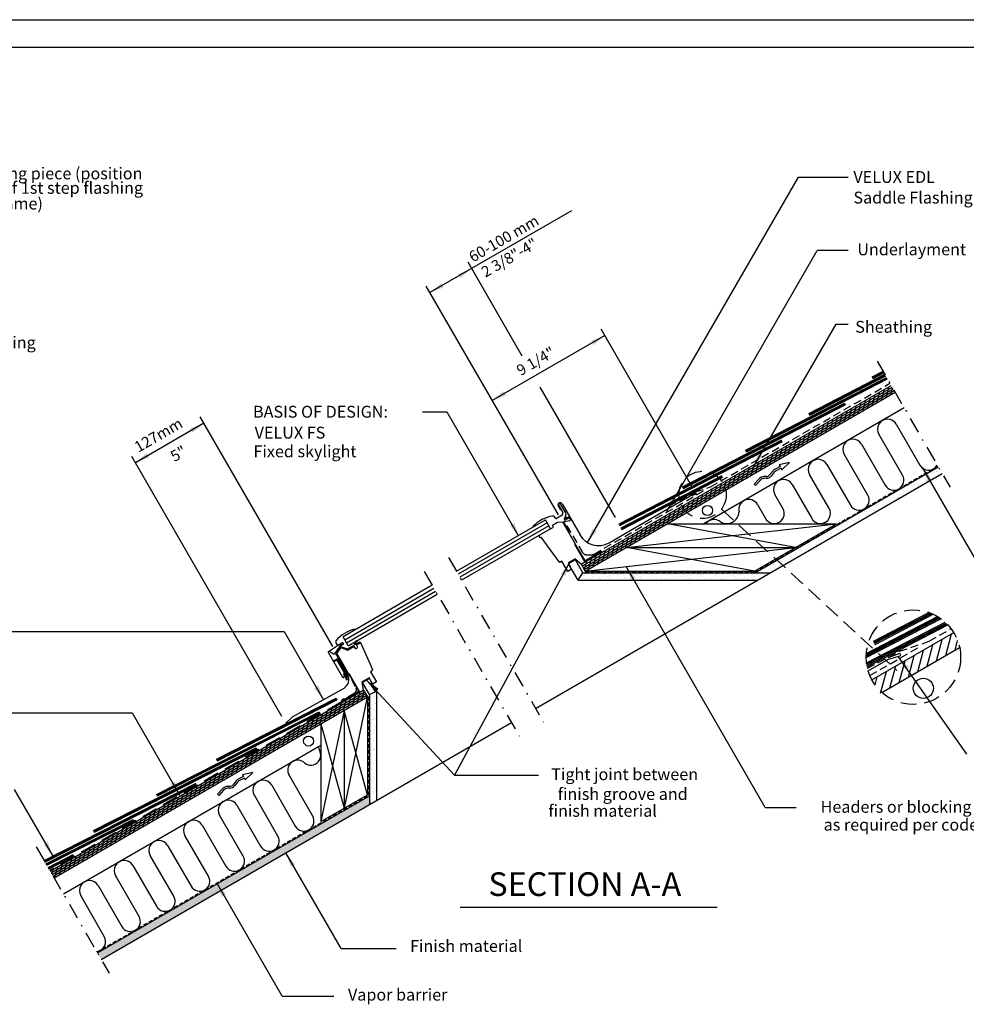
# Model space of a CAD drawing. Extents: x 0 to 158, y 0 to 102.
# Drawn here: x 68 to 128, y 40 to 102 of the extents above; entities that cross this region are included whole.
import ezdxf
from ezdxf.enums import TextEntityAlignment as Align

# ---------------------------------------------------------------- set-up
doc = ezdxf.new("R2010")
doc.units = 0
doc.header["$LTSCALE"] = 2
doc.header["$MEASUREMENT"] = 0
for name, pattern in [('DASHDOT', [1, 0.5, -0.25, 0, -0.25]), ('DASHED', [0.75, 0.5, -0.25]), ('HIDDEN', [0.375, 0.25, -0.125]), ('HIDDEN2', [0.1875, 0.125, -0.0625])]:
    doc.linetypes.add(name, pattern=pattern)
doc.layers.get('0').update_dxf_attribs({"linetype": 'CONTINUOUS'})
for name, color, linetype in [('VELUX_Bldg.Construction', 3, 'CONTINUOUS'), ('VELUX_Border', 5, 'CONTINUOUS'), ('VELUX_Flashing', 4, 'CONTINUOUS'), ('VELUX_Skylight', 7, 'CONTINUOUS'), ('VELUX_Text', 1, 'CONTINUOUS')]:
    doc.layers.add(name, color=color, linetype=linetype)
doc.styles.add('ROMANS', font='romans')
doc.styles.add('SIMPLEX', font='txt')
pattern_1 = [(37.5, (15.55702, 0), (-0.0157483, 0.481706), [0, -0.38, 0, -0.425, 0, -0.40625]), (7.5, (15.557, 0), (0.4424442, 0.7055365), [0, -0.205, 0, -0.3425, 0, -0.13125]), (327.5, (15.24952, 0), (0.7785355, 0.0014148), [0, -0.125, 0, -0.45, 0, -0.5875]), (317.5, (15.2495, 0), (0.7515317, 0.219419), [0, -0.0625, 0, -0.295, 0, -0.3375])]

msp = doc.modelspace()

# ---------------------------------------------------------------- hatches: boundary and pattern name
at = {"layer": 'VELUX_Bldg.Construction'}
h = msp.add_hatch(dxfattribs=at)
h.set_pattern_fill('AR-SAND', color=8, scale=0.25, style=0)
h.set_pattern_definition(pattern_1)
h.paths.add_polyline_path([(115.572, 67.793), (115.948, 67.447), (125.264, 72.829), (125.02, 73.252)])
h.paths.add_polyline_path([(126.029, 73.271), (125.785, 73.694), (125.02, 73.252), (125.264, 72.829)])
h.paths.add_polyline_path([(114.176, 66.987), (115.152, 66.987), (115.948, 67.447), (115.572, 67.793)])
h = msp.add_hatch(dxfattribs=at)
h.set_pattern_fill('AR-SAND', color=8, scale=0.25, style=0)
h.set_pattern_definition(pattern_1)
h.paths.add_polyline_path([(102.811, 67.818), (102.406, 67.584), (102.388, 67.551), (102.98, 66.525), (103.291, 66.987)])
h = msp.add_hatch(dxfattribs=at)
h.set_pattern_fill('AR-SAND', color=8, scale=0.25, style=0)
h.set_pattern_definition(pattern_1)
h.paths.add_polyline_path([(106.267, 66.987), (106.534, 66.525), (114.353, 66.525), (115.152, 66.987)])
h.paths.add_polyline_path([(106.534, 66.525), (106.267, 66.987), (103.291, 66.987), (102.98, 66.525)])
h = msp.add_hatch(dxfattribs=at)
h.set_pattern_fill('AR-SAND', color=8, scale=0.25, style=0)
h.set_pattern_definition(pattern_1)
h.paths.add_polyline_path([(89.77, 59.285), (90.231, 59.509), (90.219, 59.53), (89.598, 60.202), (89.33, 60.047)])
h.paths.add_polyline_path([(89.773, 60.303), (89.598, 60.202), (90.219, 59.53)])
h = msp.add_hatch(dxfattribs=at)
h.set_pattern_fill('AR-SAND', color=8, scale=0.25, style=0)
h.set_pattern_definition(pattern_1)
h.paths.add_polyline_path([(90.231, 59.509), (89.77, 59.285), (89.77, 52.321), (90.231, 52.587)])
h = msp.add_hatch(dxfattribs=at)
h.set_pattern_fill('AR-SAND', color=8, scale=0.25, style=0)
h.set_pattern_definition(pattern_1)
h.paths.add_polyline_path([(89.77, 52.321), (89.77, 52.885), (80.147, 47.325), (80.392, 46.902)])
h.paths.add_polyline_path([(80.392, 46.902), (80.147, 47.325), (72.555, 42.938), (72.799, 42.515)])

# ---------------------------------------------------------------- linework, layer by layer
at = {"color": 7}
for p, q in [((101.755, 71.241), (102.009, 70.801)), ((102.202, 70.782), (101.892, 71.32)), ((101.523, 70.466), (101.484, 70.535)), ((101.966, 70.64), (101.62, 70.44)), ((102.127, 70.389), (102.215, 70.633)), ((102.384, 70.436), (102.168, 70.349)), ((102.226, 70.529), (102.202, 70.462)), ((102.212, 70.452), (102.362, 70.512)), ((102.411, 70.496), (102.484, 70.369)), ((95.278, 67.09), (100.918, 70.346)), ((101.027, 70.159), (95.386, 66.902)), ((101.136, 69.967), (95.496, 66.711)), ((101.244, 69.78), (100.918, 70.346)), ((101.244, 69.78), (101.434, 69.89)), ((101.365, 70.011), (101.687, 70.197)), ((101.434, 69.89), (101.365, 70.011)), ((101.687, 70.197), (101.989, 70.223)), ((101.989, 70.223), (102.794, 68.828)), ((102.085, 70.151), (102.412, 69.584)), ((102.185, 70.237), (102.139, 70.24)), ((102.443, 70.282), (102.199, 70.238)), ((101.244, 69.78), (95.604, 66.524)), ((101.775, 67.688), (100.646, 69.242)), ((102.412, 69.584), (102.371, 69.56)), ((102.794, 68.828), (102.76, 68.809)), ((102.76, 68.809), (103.419, 67.667)), ((102.76, 68.809), (103.419, 67.667)), ((101.963, 67.735), (101.853, 67.671)), ((102.337, 67.087), (101.963, 67.735)), ((102.793, 67.873), (102.35, 67.617)), ((102.35, 67.617), (102.576, 67.225)), ((102.793, 67.873), (103.189, 67.534)), ((103.419, 67.667), (103.189, 67.534)), ((102.576, 67.225), (102.337, 67.087))]:
    msp.add_line(p, q, dxfattribs=at)
at = {"color": 7, "linetype": 'Continuous'}
for p, q in [((102.76, 68.809), (103.36, 67.769)), ((102.787, 68.825), (103.384, 67.79)), ((103.427, 67.77), (104.472, 68.373)), ((103.443, 67.743), (104.487, 68.346)), ((88.486, 60.568), (89.083, 59.533)), ((89.079, 59.486), (88.034, 58.883)), ((89.095, 59.459), (88.05, 58.856))]:
    msp.add_line(p, q, dxfattribs=at)
at = {"color": 7, "lineweight": 30}
for p, q in [((93.746, 66.205), (88.103, 62.947)), ((88.21, 62.759), (93.854, 66.017)), ((88.321, 62.569), (93.964, 65.826)), ((88.43, 62.381), (94.072, 65.639)), ((88.43, 62.381), (88.103, 62.947)), ((87.182, 62.012), (87.817, 62.426)), ((87.898, 62.348), (87.554, 61.857)), ((87.645, 62.571), (87.706, 62.465)), ((87.655, 61.884), (87.934, 62.335)), ((87.704, 62.468), (87.704, 62.468)), ((88.05, 62.572), (87.814, 62.436)), ((87.849, 62.439), (88.106, 62.494)), ((87.898, 62.348), (88.109, 62.47)), ((87.934, 62.335), (88.379, 62.173)), ((88.103, 62.557), (88.123, 62.523)), ((88.393, 62.105), (88.793, 62.336)), ((88.393, 62.105), (88.793, 62.336)), ((88.395, 62.175), (88.801, 62.409)), ((88.793, 62.336), (88.882, 62.182)), ((88.793, 62.336), (88.882, 62.182)), ((88.908, 62.471), (89.177, 62.626)), ((88.952, 62.428), (89.216, 62.581)), ((88.952, 62.428), (89.216, 62.581)), ((89.041, 62.274), (88.952, 62.428)), ((89.041, 62.274), (88.952, 62.428)), ((89.193, 62.622), (89.216, 62.581)), ((89.217, 62.581), (89.976, 60.876)), ((87.171, 61.963), (88.077, 60.394)), ((87.499, 61.847), (87.247, 62.023)), ((87.806, 61.611), (87.655, 61.884)), ((87.715, 61.887), (87.975, 62.257)), ((87.715, 61.887), (87.975, 62.257)), ((87.892, 61.58), (87.715, 61.887)), ((87.892, 61.58), (87.715, 61.887)), ((87.975, 62.257), (88.393, 62.105)), ((87.975, 62.257), (88.393, 62.105)), ((88.882, 62.182), (89.041, 62.274)), ((88.882, 62.182), (89.041, 62.274)), ((87.558, 61.41), (87.549, 61.426)), ((87.556, 61.454), (87.802, 61.595)), ((87.705, 61.472), (87.586, 61.403)), ((88.232, 60.6), (87.732, 61.464)), ((87.766, 61.484), (88.268, 60.615)), ((87.892, 61.58), (87.774, 61.511)), ((87.892, 61.58), (88.479, 60.564)), ((88.123, 60.625), (88.174, 60.435)), ((88.321, 60.227), (88.232, 60.6)), ((88.269, 60.614), (88.359, 60.237)), ((88.513, 60.583), (88.479, 60.564)), ((89.172, 59.441), (88.513, 60.583)), ((89.952, 60.8), (89.841, 60.736)), ((89.841, 60.736), (90.215, 60.089)), ((89.75, 60.343), (89.306, 60.087)), ((89.75, 60.343), (89.306, 60.087)), ((89.75, 60.343), (89.306, 60.087)), ((89.75, 60.343), (89.306, 60.087)), ((89.402, 59.574), (89.306, 60.087)), ((89.976, 59.951), (89.75, 60.343)), ((89.976, 59.951), (89.75, 60.343)), ((89.976, 59.951), (89.75, 60.343)), ((90.215, 60.089), (89.976, 59.951)), ((89.402, 59.574), (89.172, 59.441)), ((89.402, 59.574), (89.172, 59.441))]:
    msp.add_line(p, q, dxfattribs=at)
at = {"color": 7}
for centre, radius, start, end in [((101.824, 71.281), 0.0787, 30, 210), ((101.749, 68.369), 2.252, 99.70858, 136.01742), ((101.388, 70.48), 0.11, 29.74766, 99.70858), ((101.585, 70.502), 0.0709, 210, 300), ((101.907, 70.742), 0.118, 300, 30), ((102.209, 70.459), 0.00787, 160, 292), ((102.049, 70.693), 0.177, 340, 30), ((102.377, 70.476), 0.0394, 30, 112), ((102.136, 70.181), 0.0591, 86.7246, 210), ((102.156, 70.378), 0.0315, 160, 292), ((102.189, 70.296), 0.0591, 266.7246, 280.22781), ((102.433, 70.34), 0.0591, 280.22781, 30), ((100.597, 69.31), 0.0833, 125.9174, 305.77561), ((101.823, 67.722), 0.0591, 216, 300)]:
    msp.add_arc(centre, radius, start, end, dxfattribs=at)
at = {"color": 7, "linetype": 'Continuous'}
for centre, radius, start, end in [((103.416, 67.801), 0.0644, 210, 295), ((103.419, 67.809), 0.0394, 210, 295), ((89.049, 59.513), 0.0394, 305, 30), ((89.058, 59.511), 0.0644, 305, 30)]:
    msp.add_arc(centre, radius, start, end, dxfattribs=at)
at = {"color": 7, "lineweight": 30}
for centre, radius, start, end in [((89.369, 61.236), 2.252, 103.21283, 139.52167), ((87.74, 62.627), 0.11, 139.52167, 209.48258), ((87.774, 62.504), 0.0787, 210, 300), ((87.856, 62.377), 0.063, 96.03107, 128.03107), ((88.069, 62.538), 0.0394, 30, 120), ((88.089, 62.504), 0.0394, 300, 30), ((88.791, 62.426), 0.0197, 300, 353.72794), ((89.176, 62.389), 0.366, 122.31159, 174.5251), ((89.148, 62.42), 0.278, 120.98994, 165.65381), ((88.899, 62.488), 0.0197, 176.43992, 300), ((88.992, 62.679), 0.0236, 299.87527, 122.31159), ((89.183, 62.616), 0.0118, 30, 120), ((87.204, 61.981), 0.0374, 125, 210), ((87.522, 61.879), 0.0394, 235, 325), ((88.385, 62.192), 0.0197, 250, 300), ((87.566, 61.436), 0.02, 120, 210), ((87.576, 61.42), 0.02, 210, 300), ((87.715, 61.454), 0.02, 30, 120), ((87.784, 61.494), 0.02, 120, 210), ((89.922, 60.852), 0.0591, 300, 24), ((88.123, 60.421), 0.0531, 210, 15), ((88.34, 60.232), 0.0197, 193.5337, 283.5337), ((88.34, 60.232), 0.0197, 283.5337, 13.5337)]:
    msp.add_arc(centre, radius, start, end, dxfattribs=at)
at = {"layer": 'VELUX_Bldg.Construction', "linetype": 'DASHDOT'}
for p, q in [((121.914, 80.398), (126.529, 72.404)), ((94.777, 67.956), (100.794, 57.535)), ((93.245, 67.072), (99.262, 56.65)), ((68.677, 49.654), (73.299, 41.649))]:
    msp.add_line(p, q, dxfattribs=at)
at = {"layer": 'VELUX_Bldg.Construction'}
for p, q in [((113.59, 74.749), (122.512, 79.362)), ((113.607, 74.716), (122.53, 79.331)), ((113.624, 74.682), (122.55, 79.297)), ((113.642, 74.648), (122.569, 79.264)), ((117.599, 77.076), (122.399, 79.558)), ((117.616, 77.043), (122.417, 79.526)), ((117.633, 77.009), (122.437, 79.493)), ((117.651, 76.975), (122.456, 79.459)), ((121.608, 79.403), (122.286, 79.754)), ((121.608, 79.403), (121.66, 79.302)), ((121.625, 79.37), (122.305, 79.722)), ((121.642, 79.336), (122.324, 79.688)), ((121.66, 79.302), (122.343, 79.655)), ((104.488, 68.284), (122.803, 78.858)), ((103.439, 67.101), (123.053, 78.425)), ((109.597, 72.432), (119.845, 77.731)), ((109.613, 72.399), (119.862, 77.699)), ((109.631, 72.365), (119.88, 77.665)), ((109.649, 72.331), (119.898, 77.63)), ((119.845, 77.731), (119.898, 77.63)), ((117.599, 77.076), (117.651, 76.975)), ((105.584, 70.089), (115.872, 75.409)), ((105.6, 70.056), (115.889, 75.376)), ((105.618, 70.022), (115.907, 75.342)), ((105.636, 69.988), (115.924, 75.308)), ((113.59, 74.749), (113.642, 74.648)), ((114.176, 66.987), (125.785, 73.694)), ((100.294, 58.402), (126.029, 73.271)), ((105.709, 69.846), (112.094, 73.148)), ((105.727, 69.814), (112.111, 73.116)), ((105.747, 69.781), (112.129, 73.081)), ((105.761, 69.745), (112.146, 73.047)), ((109.597, 72.432), (109.649, 72.331)), ((103.439, 67.101), (108.636, 70.101)), ((105.584, 70.089), (105.636, 69.988)), ((105.709, 69.846), (105.761, 69.745)), ((108.636, 70.101), (119.337, 70.101)), ((114.145, 67.101), (119.337, 70.101)), ((106.038, 68.601), (116.741, 68.601)), ((104.488, 68.284), (103.189, 67.534)), ((102.811, 67.818), (102.378, 67.568)), ((102.98, 66.525), (102.378, 67.568)), ((103.291, 66.987), (102.811, 67.818)), ((103.439, 67.101), (103.189, 67.534)), ((102.98, 66.525), (103.291, 66.987)), ((103.291, 66.987), (115.152, 66.987)), ((103.439, 67.101), (114.145, 67.101)), ((102.98, 66.525), (114.353, 66.525)), ((121.225, 61.895), (125.737, 64.229)), ((121.679, 62.666), (125.193, 64.483)), ((121.713, 62.601), (125.286, 64.448)), ((121.748, 62.532), (125.38, 64.41)), ((121.784, 62.464), (125.47, 64.37)), ((121.215, 61.635), (125.956, 64.086)), ((121.216, 61.722), (125.884, 64.136)), ((121.219, 61.81), (125.81, 64.184)), ((121.238, 61.288), (126.225, 63.867)), ((121.249, 61.211), (126.282, 63.814)), ((121.262, 61.131), (126.34, 63.757)), ((121.277, 61.052), (126.395, 63.699)), ((121.586, 60.215), (126.767, 63.207)), ((121.679, 62.666), (121.784, 62.464)), ((122.216, 59.424), (127.137, 62.266)), ((89.773, 60.303), (89.33, 60.047)), ((89.77, 59.285), (89.33, 60.047)), ((90.231, 59.509), (89.773, 60.303)), ((88.103, 58.823), (89.402, 59.574)), ((89.402, 59.574), (89.652, 59.14)), ((89.77, 59.285), (90.231, 59.509)), ((89.77, 59.285), (89.77, 52.321)), ((90.231, 59.509), (90.231, 52.587)), ((69.563, 48.119), (88.103, 58.823)), ((69.813, 47.686), (89.652, 59.14)), ((89.652, 59.14), (89.652, 52.952)), ((76.3, 52.973), (86.583, 58.205)), ((76.316, 52.94), (86.6, 58.172)), ((76.334, 52.906), (86.618, 58.138)), ((76.351, 52.872), (86.635, 58.104)), ((88.169, 58.284), (88.169, 52.095)), ((72.799, 42.515), (98.762, 57.516)), ((86.707, 57.44), (86.707, 51.251)), ((72.311, 50.677), (82.595, 55.909)), ((72.328, 50.644), (82.612, 55.876)), ((72.345, 50.61), (82.629, 55.842)), ((72.363, 50.576), (82.646, 55.808)), ((69.178, 48.787), (78.8, 53.682)), ((69.196, 48.755), (78.816, 53.649)), ((69.215, 48.722), (78.834, 53.615)), ((69.235, 48.688), (78.85, 53.58)), ((76.3, 52.973), (76.351, 52.872)), ((72.555, 42.938), (89.77, 52.885)), ((86.707, 51.251), (89.652, 52.952)), ((69.297, 48.58), (74.811, 51.386)), ((69.315, 48.549), (74.828, 51.353)), ((69.334, 48.515), (74.845, 51.319)), ((69.354, 48.482), (74.863, 51.285)), ((74.811, 51.386), (74.863, 51.285)), ((72.311, 50.677), (72.363, 50.576)), ((69.429, 48.351), (71.016, 49.159)), ((69.447, 48.32), (71.032, 49.126)), ((69.467, 48.286), (71.05, 49.092)), ((69.486, 48.253), (71.066, 49.057)), ((71.018, 49.15), (71.066, 49.057))]:
    msp.add_line(p, q, dxfattribs=at)
at = {"layer": 'VELUX_Bldg.Construction', "color": 8}
for p, q in [((103.252, 67.426), (122.866, 78.75)), ((103.314, 67.317), (122.928, 78.641)), ((103.377, 67.209), (122.991, 78.533)), ((122.189, 77.926), (122.372, 78.609)), ((122.483, 78.096), (122.666, 78.779)), ((122.778, 78.266), (122.894, 78.7)), ((121.011, 77.246), (121.194, 77.929)), ((121.306, 77.416), (121.489, 78.099)), ((121.6, 77.586), (121.783, 78.269)), ((121.895, 77.756), (122.078, 78.439)), ((123.63, 77.426), (110.943, 70.101)), ((120.128, 76.736), (120.311, 77.419)), ((120.423, 76.906), (120.606, 77.589)), ((120.717, 77.076), (120.9, 77.759)), ((118.951, 76.056), (119.134, 76.739)), ((119.245, 76.226), (119.428, 76.909)), ((119.539, 76.396), (119.722, 77.079)), ((119.834, 76.566), (120.017, 77.249)), ((117.773, 75.376), (117.956, 76.059)), ((118.067, 75.546), (118.25, 76.229)), ((118.362, 75.716), (118.545, 76.399)), ((118.656, 75.886), (118.839, 76.569)), ((123.128, 76.397), (124.623, 73.808)), ((116.89, 74.867), (117.073, 75.55)), ((117.184, 75.037), (117.367, 75.719)), ((117.479, 75.206), (117.662, 75.889)), ((123.524, 73.173), (122.029, 75.762)), ((115.712, 74.187), (115.895, 74.87)), ((116.007, 74.357), (116.19, 75.04)), ((116.301, 74.527), (116.484, 75.21)), ((116.595, 74.697), (116.778, 75.38)), ((120.93, 75.127), (122.424, 72.538)), ((114.535, 73.507), (114.718, 74.19)), ((114.829, 73.677), (115.012, 74.36)), ((115.123, 73.847), (115.306, 74.53)), ((115.418, 74.017), (115.601, 74.7)), ((121.325, 71.904), (119.831, 74.493)), ((113.651, 72.997), (113.834, 73.68)), ((113.946, 73.167), (114.129, 73.85)), ((114.24, 73.337), (114.423, 74.02)), ((115.766, 73.712), (115.467, 73.561)), ((115.822, 73.611), (115.518, 73.458)), ((116.357, 73.969), (115.706, 73.819)), ((115.706, 73.819), (115.766, 73.712)), ((115.822, 73.611), (115.882, 73.503)), ((115.882, 73.503), (116.357, 73.969)), ((118.731, 73.858), (120.226, 71.269)), ((112.474, 72.317), (112.657, 73)), ((112.768, 72.487), (112.951, 73.17)), ((113.063, 72.657), (113.246, 73.34)), ((113.357, 72.827), (113.54, 73.51)), ((114.42, 72.921), (114.124, 72.595)), ((114.907, 73.09), (114.772, 73.085)), ((114.911, 72.974), (114.776, 72.969)), ((115.304, 73.431), (115.106, 73.188)), ((115.393, 73.358), (115.195, 73.115)), ((118.851, 71.114), (117.632, 73.224)), ((111.296, 71.637), (111.479, 72.32)), ((111.591, 71.807), (111.774, 72.49)), ((111.885, 71.977), (112.068, 72.66)), ((112.179, 72.147), (112.362, 72.83)), ((114.209, 72.517), (114.124, 72.595)), ((114.506, 72.844), (114.209, 72.517)), ((116.533, 72.589), (117.751, 70.479)), ((110.413, 71.127), (110.596, 71.81)), ((110.707, 71.297), (110.89, 71.98)), ((111.002, 71.467), (111.185, 72.15)), ((115.919, 71.114), (115.434, 71.955)), ((109.235, 70.447), (109.418, 71.13)), ((109.53, 70.617), (109.713, 71.3)), ((109.824, 70.787), (110.007, 71.47)), ((110.119, 70.957), (110.302, 71.64)), ((114.335, 71.32), (114.82, 70.479)), ((108.058, 69.767), (108.241, 70.45)), ((108.352, 69.937), (108.535, 70.62)), ((108.647, 70.107), (108.83, 70.79)), ((108.941, 70.277), (109.124, 70.96)), ((106.038, 68.601), (119.337, 70.101)), ((107.175, 69.257), (107.358, 69.94)), ((107.469, 69.427), (107.652, 70.11)), ((107.763, 69.597), (107.946, 70.28)), ((116.741, 68.601), (108.636, 70.101)), ((105.997, 68.578), (106.18, 69.261)), ((106.291, 68.748), (106.474, 69.431)), ((106.586, 68.918), (106.769, 69.601)), ((106.88, 69.088), (107.063, 69.771)), ((103.439, 67.101), (116.741, 68.601)), ((104.819, 67.898), (105.002, 68.581)), ((105.114, 68.068), (105.297, 68.751)), ((105.408, 68.238), (105.591, 68.921)), ((105.703, 68.408), (105.886, 69.091)), ((114.145, 67.101), (106.038, 68.601)), ((103.936, 67.388), (104.119, 68.071)), ((104.231, 67.558), (104.414, 68.241)), ((104.525, 67.728), (104.708, 68.411)), ((103.216, 67.487), (103.236, 67.561)), ((103.386, 67.193), (103.531, 67.731)), ((103.642, 67.218), (103.825, 67.901)), ((126.256, 61.757), (126.622, 63.123)), ((125.079, 61.077), (125.445, 62.443)), ((125.667, 61.417), (126.033, 62.783)), ((126.845, 62.097), (127.009, 62.709)), ((123.901, 60.397), (124.267, 61.763)), ((124.49, 60.737), (124.856, 62.103)), ((122.723, 59.717), (123.089, 61.083)), ((123.312, 60.057), (123.678, 61.423)), ((122.135, 59.377), (122.501, 60.743)), ((121.779, 59.909), (121.912, 60.403)), ((69.626, 48.011), (89.465, 59.465)), ((69.688, 47.903), (89.527, 59.357)), ((69.751, 47.794), (89.59, 59.249)), ((88.701, 58.591), (88.884, 59.274)), ((88.996, 58.761), (89.179, 59.444)), ((89.29, 58.931), (89.443, 59.503)), ((89.585, 59.101), (89.613, 59.208)), ((87.524, 57.911), (87.707, 58.594)), ((87.818, 58.081), (88.001, 58.764)), ((87.818, 58.081), (88.001, 58.764)), ((88.113, 58.251), (88.296, 58.934)), ((89.63, 59.127), (88.169, 52.095)), ((88.407, 58.421), (88.59, 59.104)), ((86.641, 57.401), (86.824, 58.084)), ((88.169, 58.284), (86.707, 51.251)), ((86.935, 57.571), (87.118, 58.254)), ((87.229, 57.741), (87.412, 58.424)), ((89.652, 52.952), (88.169, 58.284)), ((85.463, 56.721), (85.646, 57.404)), ((85.757, 56.891), (85.94, 57.574)), ((86.052, 57.061), (86.235, 57.744)), ((86.346, 57.231), (86.529, 57.914)), ((86.707, 57.44), (88.169, 52.095)), ((84.285, 56.042), (84.468, 56.725)), ((84.58, 56.212), (84.763, 56.895)), ((84.874, 56.382), (85.057, 57.065)), ((85.169, 56.551), (85.352, 57.234)), ((70.399, 46.671), (86.707, 56.086)), ((83.402, 55.532), (83.585, 56.215)), ((83.697, 55.702), (83.88, 56.385)), ((83.991, 55.872), (84.174, 56.555)), ((82.225, 54.852), (82.408, 55.535)), ((82.519, 55.022), (82.702, 55.705)), ((82.813, 55.192), (82.996, 55.875)), ((83.108, 55.362), (83.291, 56.045)), ((81.047, 54.172), (81.23, 54.855)), ((81.341, 54.342), (81.524, 55.025)), ((81.636, 54.512), (81.819, 55.195)), ((81.93, 54.682), (82.113, 55.365)), ((80.164, 53.662), (80.347, 54.345)), ((80.458, 53.832), (80.641, 54.515)), ((80.753, 54.002), (80.936, 54.685)), ((82.392, 54.359), (81.742, 54.209)), ((81.918, 53.893), (82.392, 54.359)), ((78.986, 52.982), (79.169, 53.665)), ((79.281, 53.152), (79.464, 53.835)), ((79.575, 53.322), (79.758, 54.005)), ((79.869, 53.492), (80.052, 54.175)), ((81.339, 53.821), (81.142, 53.578)), ((81.429, 53.748), (81.231, 53.505)), ((81.802, 54.102), (81.502, 53.951)), ((81.858, 54.001), (81.554, 53.848)), ((81.742, 54.209), (81.802, 54.102)), ((81.858, 54.001), (81.918, 53.893)), ((86.181, 51.597), (84.686, 54.186)), ((77.809, 52.302), (77.992, 52.985)), ((78.103, 52.472), (78.286, 53.155)), ((78.397, 52.642), (78.58, 53.325)), ((78.692, 52.812), (78.875, 53.495)), ((80.456, 53.311), (80.159, 52.985)), ((80.245, 52.907), (80.159, 52.985)), ((80.541, 53.233), (80.245, 52.907)), ((80.943, 53.479), (80.808, 53.474)), ((80.947, 53.364), (80.812, 53.359)), ((83.587, 53.552), (85.082, 50.963)), ((76.925, 51.792), (77.108, 52.475)), ((77.22, 51.962), (77.403, 52.645)), ((77.514, 52.132), (77.697, 52.815)), ((83.982, 50.328), (82.488, 52.917)), ((75.748, 51.112), (75.931, 51.795)), ((76.042, 51.282), (76.225, 51.965)), ((76.337, 51.452), (76.52, 52.135)), ((76.631, 51.622), (76.814, 52.305)), ((81.388, 52.283), (82.883, 49.694)), ((74.57, 50.433), (74.753, 51.116)), ((74.865, 50.603), (75.048, 51.286)), ((75.159, 50.772), (75.342, 51.455)), ((75.453, 50.942), (75.636, 51.625)), ((81.784, 49.059), (80.289, 51.648)), ((73.687, 49.923), (73.87, 50.606)), ((73.981, 50.093), (74.164, 50.776)), ((74.276, 50.263), (74.459, 50.946)), ((79.19, 51.013), (80.685, 48.424)), ((72.509, 49.243), (72.692, 49.926)), ((72.804, 49.413), (72.987, 50.096)), ((73.098, 49.583), (73.281, 50.266)), ((73.393, 49.753), (73.576, 50.436)), ((79.586, 47.79), (78.091, 50.379)), ((71.332, 48.563), (71.515, 49.246)), ((71.626, 48.733), (71.809, 49.416)), ((71.921, 48.903), (72.104, 49.586)), ((72.215, 49.073), (72.398, 49.756)), ((76.992, 49.744), (78.487, 47.155)), ((70.449, 48.053), (70.632, 48.736)), ((70.743, 48.223), (70.926, 48.906)), ((71.037, 48.393), (71.22, 49.076)), ((77.388, 46.521), (75.893, 49.11)), ((69.67, 47.934), (69.749, 48.226)), ((69.86, 47.713), (70.043, 48.396)), ((70.154, 47.883), (70.337, 48.566)), ((74.794, 48.475), (76.288, 45.886)), ((75.189, 45.251), (73.694, 47.84)), ((72.595, 47.206), (74.09, 44.617)), ((72.991, 43.982), (71.496, 46.571))]:
    msp.add_line(p, q, dxfattribs=at)
at = {"layer": 'VELUX_Bldg.Construction', "linetype": 'HIDDEN'}
for p, q in [((111.366, 72.431), (122.727, 78.99)), ((110.425, 72.113), (111.366, 72.431)), ((103.992, 68.173), (111.008, 72.224)), ((108.751, 71.23), (110.425, 72.113)), ((102.269, 69.987), (103.241, 68.311)), ((103.565, 68.123), (103.805, 68.123)), ((125.217, 62.664), (126.596, 63.46)), ((123.336, 62.029), (125.217, 62.664)), ((121.299, 60.953), (123.336, 62.029)), ((121.452, 60.49), (124.503, 62.251)), ((87.882, 61.532), (88.92, 59.724)), ((88.828, 59.383), (88.016, 58.915)), ((88.016, 58.915), (87.985, 58.798))]:
    msp.add_line(p, q, dxfattribs=at)
at = {"layer": 'VELUX_Bldg.Construction', "linetype": 'HIDDEN2'}
for p, q in [((114.16, 67.044), (125.756, 73.744)), ((103.406, 67.044), (114.16, 67.044)), ((89.711, 59.156), (89.711, 52.918)), ((72.552, 43.004), (89.711, 52.918))]:
    msp.add_line(p, q, dxfattribs=at)
at = {"layer": 'VELUX_Bldg.Construction', "linetype": 'DASHED'}
msp.add_line((87.979, 58.809), (69.538, 48.162), dxfattribs=at)
at = {"layer": 'VELUX_Bldg.Construction', "color": 3}
for p, q in [((80.095, 55.2), (87.67, 59.054)), ((80.112, 55.168), (87.686, 59.021)), ((80.129, 55.133), (87.704, 58.987)), ((80.147, 55.099), (87.721, 58.952)), ((87.67, 59.054), (87.721, 58.952)), ((86.583, 58.205), (86.635, 58.104)), ((82.595, 55.909), (82.646, 55.808)), ((80.095, 55.2), (80.147, 55.099))]:
    msp.add_line(p, q, dxfattribs=at)
at = {"layer": 'VELUX_Bldg.Construction', "color": 8}
for centre, radius in [((111.176, 70.94), 0.319), ((124.837, 59.683), 0.639), ((85.923, 56.345), 0.319)]:
    msp.add_circle(centre, radius, dxfattribs=at)
for centre, radius, start, end in [((122.578, 76.079), 0.635, 30, 210), ((120.38, 74.81), 0.635, 30, 210), ((118.182, 73.541), 0.635, 30, 210), ((115.691, 73.115), 0.5, 116.68969, 140.78917), ((125.172, 74.125), 0.635, 210, 329.7482), ((114.79, 72.585), 0.5, 92.09579, 137.73765), ((114.79, 72.585), 0.385, 92.09579, 137.73765), ((114.897, 73.359), 0.269, 272.09579, 320.78917), ((114.897, 73.359), 0.385, 272.09579, 320.78917), ((115.691, 73.115), 0.385, 116.68969, 140.78917), ((122.974, 72.856), 0.635, 210, 30), ((115.984, 72.272), 0.635, 30, 210), ((120.776, 71.587), 0.635, 210, 30), ((113.785, 71.003), 0.635, 30, 194.32217), ((115.396, 70.751), 0.637, 205.26459, 34.73541), ((118.327, 70.751), 0.637, 205.26459, 34.73541), ((112.395, 70.885), 0.776, 238.8588, 357.10443), ((111.587, 69.733), 0.635, 50.13151, 144.61252), ((86.058, 55.461), 0.635, 223.57407, 30), ((87.158, 56.096), 0.635, 190.03717, 210), ((85.235, 54.504), 0.635, 55.08026, 210), ((81.727, 53.505), 0.5, 116.68969, 140.78917), ((81.727, 53.505), 0.385, 116.68969, 140.78917), ((83.037, 53.234), 0.635, 30, 210), ((80.826, 52.975), 0.5, 92.09579, 137.73765), ((80.826, 52.975), 0.385, 92.09579, 137.73765), ((80.933, 53.748), 0.269, 272.09579, 320.78917), ((80.933, 53.748), 0.385, 272.09579, 320.78917), ((80.839, 51.965), 0.635, 30, 210), ((78.641, 50.696), 0.635, 30, 210), ((85.631, 51.28), 0.635, 210, 30), ((76.442, 49.427), 0.635, 30, 210), ((83.433, 50.011), 0.635, 210, 30), ((74.244, 48.158), 0.635, 30, 210), ((81.235, 48.742), 0.635, 210, 30), ((72.046, 46.889), 0.635, 30, 210), ((79.036, 47.472), 0.635, 210, 30), ((76.838, 46.203), 0.635, 210, 30), ((74.64, 44.934), 0.635, 210, 30), ((72.441, 43.665), 0.635, 275.27088, 30)]:
    msp.add_arc(centre, radius, start, end, dxfattribs=at)
at = {"layer": 'VELUX_Bldg.Construction', "linetype": 'HIDDEN'}
for centre, radius, start, end in [((103.565, 68.498), 0.375, 210, 270), ((103.805, 68.498), 0.375, 270, 300), ((88.703, 59.6), 0.25, 300, 29.85741)]:
    msp.add_arc(centre, radius, start, end, dxfattribs=at)
at = {"layer": 'VELUX_Border', "color": 6}
msp.add_line((0, 102), (157.721, 102), dxfattribs=at)
at = {"layer": 'VELUX_Border'}
msp.add_line((156.085, 100.237), (3.526, 100.237), dxfattribs=at)
at = {"layer": 'VELUX_Flashing'}
for p, q in [((106.282, 69.672), (110.075, 71.861)), ((110.438, 72.037), (110.055, 71.903)), ((110.075, 71.861), (110.439, 71.968)), ((101.724, 71.223), (101.866, 70.977)), ((101.965, 71.362), (103.104, 69.391)), ((104.942, 68.898), (106.282, 69.672)), ((123.361, 61.877), (122.596, 61.608)), ((122.636, 61.526), (123.365, 61.739)), ((87.886, 61.29), (87.812, 61.418)), ((87.862, 61.447), (88.384, 60.533)), ((121.346, 60.781), (122.636, 61.526)), ((88.146, 59.677), (84.875, 57.85)), ((84.875, 57.85), (84.488, 57.474))]:
    msp.add_line(p, q, dxfattribs=at)
for centre, radius, start, end in [((110.429, 72.002), 0.0358, 286.30598, 76.30598), ((101.844, 71.293), 0.139, 30, 210), ((104.269, 70.064), 1.346, 210, 300), ((123.344, 61.807), 0.0715, 286.30598, 76.30598), ((87.838, 61.432), 0.0291, 23.5101, 208.4115), ((87.841, 60.223), 0.625, 299.19187, 29.6889)]:
    msp.add_arc(centre, radius, start, end, dxfattribs=at)
at = {"layer": 'VELUX_Skylight', "color": 7}
for p, q in [((104.514, 68.299), (104.472, 68.373)), ((88.077, 58.809), (88.034, 58.883))]:
    msp.add_line(p, q, dxfattribs=at)
at = {"layer": 'VELUX_Text'}
for p, q in [((103.582, 68.906), (116.929, 92.04)), ((116.929, 92.04), (120.076, 92.04)), ((102.567, 89.901), (93.603, 84.725)), ((108.594, 70.872), (118.12, 87.385)), ((99.451, 80.702), (96.014, 86.649)), ((101.734, 70.664), (93.373, 85.125)), ((110.234, 72.403), (104.452, 82.409)), ((114.075, 73.653), (119.312, 82.73)), ((119.312, 82.73), (120.076, 82.73)), ((104.682, 82.01), (97.553, 77.894)), ((105.353, 70.488), (100.578, 78.75)), ((87.461, 62.327), (79.064, 76.863)), ((93.131, 77.181), (94.676, 77.181)), ((94.676, 77.181), (99.194, 69.351)), ((79.294, 76.464), (74.964, 73.964)), ((84.238, 57.907), (74.734, 74.363)), ((131.603, 61.842), (124.783, 73.663)), ((102.458, 67.68), (95.155, 54.182)), ((114.827, 52.149), (106.033, 67.393)), ((64.205, 63.281), (84.372, 63.281)), ((84.372, 63.281), (86.872, 58.948)), ((127.589, 55.51), (123.257, 61.678)), ((89.598, 60.202), (95.155, 54.182)), ((65.416, 58.137), (74.759, 58.137)), ((74.759, 58.137), (77.779, 52.901)), ((95.155, 54.182), (100.472, 54.182)), ((67.291, 53.288), (69.726, 49.066)), ((114.827, 52.149), (116.788, 52.149)), ((87.981, 43.213), (84.486, 49.27)), ((84.255, 40.206), (80.118, 47.376)), ((87.981, 43.213), (91.464, 43.213)), ((84.255, 40.206), (87.513, 40.206))]:
    msp.add_line(p, q, dxfattribs=at)
at = {"layer": 'VELUX_Text', "linetype": 'Continuous'}
msp.add_line((120.076, 87.385), (118.12, 87.385), dxfattribs=at)
at = {"layer": 'VELUX_Text', "color": 5, "linetype": 'DASHED'}
msp.add_line((112.055, 71.026), (123.157, 60.819), dxfattribs=at)
at = {"layer": 'VELUX_Text', "color": 5}
msp.add_line((95.517, 45.837), (111.78, 45.837), dxfattribs=at)
at = {"layer": 'VELUX_Text', "color": 5, "linetype": 'DASHED'}
for centre, radius in [((110.861, 71.927), 1.496), ((124.208, 61.657), 2.992)]:
    msp.add_circle(centre, radius, dxfattribs=at)
at = {"layer": 'VELUX_Text'}
for points in [[(95.371, 85.913), (95.528, 85.648), (96.244, 86.25)], [(94.478, 85.059), (94.322, 85.325), (93.603, 84.725)], [(103.809, 81.673), (103.966, 81.408), (104.682, 82.01)], [(98.428, 78.228), (98.272, 78.493), (97.553, 77.894)], [(78.421, 76.127), (78.578, 75.862), (79.294, 76.464)], [(75.839, 74.298), (75.683, 74.563), (74.964, 73.964)], [(114.659, 74.389), (114.39, 74.538), (114.077, 73.656)], [(125.098, 72.782), (125.367, 72.931), (124.783, 73.663)], [(109.176, 71.605), (108.907, 71.754), (108.594, 70.872)], [(98.941, 70.148), (98.673, 69.997), (99.26, 69.268)], [(104.164, 69.639), (103.895, 69.788), (103.582, 68.906)], [(101.894, 66.933), (102.167, 66.791), (102.458, 67.68)], [(106.348, 66.512), (106.616, 66.662), (106.033, 67.393)], [(123.693, 60.85), (123.938, 61.036), (123.257, 61.678)], [(86.545, 59.841), (86.277, 59.69), (86.864, 58.962)], [(90.135, 59.436), (90.355, 59.651), (89.598, 60.202)], [(77.46, 53.781), (77.192, 53.63), (77.779, 52.901)], [(69.408, 49.946), (69.139, 49.795), (69.726, 49.066)], [(84.801, 48.389), (85.07, 48.539), (84.486, 49.27)], [(80.433, 46.495), (80.702, 46.645), (80.118, 47.376)]]:
    msp.add_solid(points, dxfattribs=at)

# ---------------------------------------------------------------- texts
at = {"layer": 'VELUX_Text', "style": 'ROMANS'}
for s, p in [('1st. step flashing piece (position', (60.082, 91.896)), ('VELUX EDL', (120.412, 91.671)), ('leading edge of 1st step flashing', (60.169, 90.984)), ('Saddle Flashing', (120.412, 90.366)), ('at corner of frame)', (60.208, 89.988)), ('VELUX EDL Sill Flashing', (57.544, 81.194))]:
    msp.add_text(s, height=0.75, dxfattribs=at).set_placement(p)
for s, p in [('60-100 mm', (96.327, 86.622)), ('2 3/8"-4"', (97.118, 85.662)), ('9 1/4"', (99.348, 79.438)), ('127mm', (75.151, 74.585)), ('5"', (77.435, 73.995))]:
    msp.add_text(s, height=0.6923, rotation=30, dxfattribs=at).set_placement(p)
for s, p in [('Underlayment', (124.101, 87.367)), ('Sheathing', (122.96, 82.463)), ('Tight joint between', (105.932, 54.149)), ('finish groove and ', (105.924, 52.897)), ('finish material', (104.535, 51.833)), ('Headers or blocking ', (123.228, 52.087)), ('as required per code(s)', (124.005, 50.955)), ('Finish material', (95.899, 43.279)), ('Vapor barrier', (91.562, 40.197))]:
    msp.add_text(s, height=0.75, dxfattribs=at).set_placement(p, align=Align.MIDDLE)
for s, p in [('BASIS OF DESIGN:', (82.405, 77.563)), ('VELUX FS', (82.507, 76.241)), ('Fixed skylight', (82.436, 75.055))]:
    msp.add_text(s, height=0.75, dxfattribs=at).set_placement(p, align=Align.TOP_LEFT)
at = {"layer": 'VELUX_Text', "color": 5, "style": 'SIMPLEX'}
msp.add_text('SECTION A-A', height=1.5, dxfattribs=at).set_placement((103.409, 47.096), align=Align.MIDDLE)

doc.saveas('drawing.dxf')
